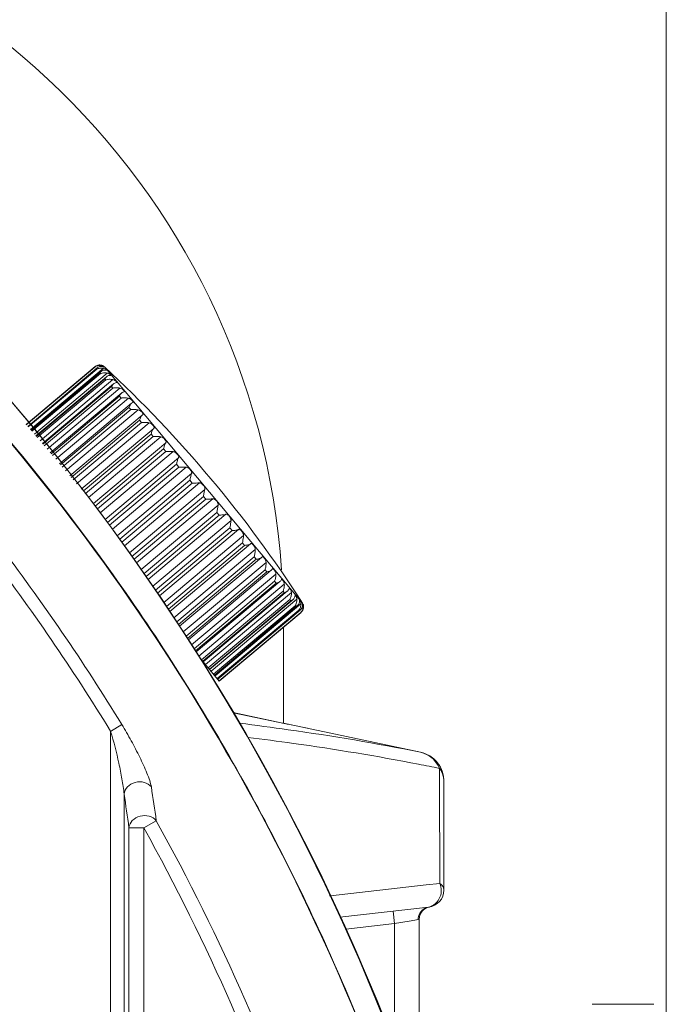
# Model space of a CAD drawing. Units: millimetres. Extents: x 54911 to 57129, y 2753 to 4264.
# Drawn here: x 56536 to 56562, y 3658 to 3698 of the extents above; entities that cross this region are included whole.
import ezdxf

# ---------------------------------------------------------------- set-up
doc = ezdxf.new("R2010")
doc.units = ezdxf.units.MM
doc.layers.add('细实线', color=7, linetype='Continuous', lineweight=13)
doc.styles.add('STYLE1', font='swisscl.ttf')
doc.dimstyles.new('4', dxfattribs={"dimtxt": 15, "dimasz": 2.5, "dimexe": 1.25, "dimexo": 0.625, "dimtad": 1, "dimtoh": 1, "dimdec": 0, "dimlfac": 0.25, "dimzin": 1, "dimdsep": 46, "dimtxsty": 'STYLE1', "dimcen": 2.5, "dimclrd": 3, "dimclre": 3, "dimclrt": 3, "dimadec": 0, "dimazin": 0, "dimtfac": 1, "dimtdec": 0, "dimtmove": 0, "dimatfit": 3, "dimfxl": 1, "dimlwd": -1, "dimarcsym": 0})

# ---------------------------------------------------------------- blocks, each defined once
blk = doc.blocks.new('*D20')
at = {"layer": 'Defpoints', "color": 0, "transparency": 16777216}
for p in [(56611.521, 4025.797), (56322.523, 3627.007), (56611.521, 3627.007)]:
    blk.add_point(p, dxfattribs=at)
at = {"layer": '细实线', "color": 3, "lineweight": -2, "transparency": 16777216}
for p, q in [((56322.523, 3627.632), (56322.523, 4027.047)), ((56611.521, 3627.632), (56611.521, 4027.047))]:
    blk.add_line(p, q, dxfattribs=at)
at = {"layer": '细实线', "color": 3, "transparency": 16777216}
blk.add_line((56325.023, 4025.797), (56609.021, 4025.797), dxfattribs=at)
for points in [[(56325.023, 4026.214), (56325.023, 4025.38), (56322.523, 4025.797)], [(56609.021, 4025.38), (56609.021, 4026.214), (56611.521, 4025.797)]]:
    blk.add_solid(points, dxfattribs=at)
at = {"layer": '细实线', "color": 3, "transparency": 16777216, "insert": (56467.022, 4033.922), "char_height": 15, "attachment_point": 5, "style": 'STYLE1'}
blk.add_mtext('72mm', dxfattribs=at)

msp = doc.modelspace()

# ---------------------------------------------------------------- linework, layer by layer
at = {"layer": '细实线'}
for p, q in [((56562.022, 3644.873), (56562.022, 3931.756)), ((56538.896, 3683.56), (56536.104, 3681.217)), ((56538.892, 3683.544), (56536.11, 3681.209)), ((56538.983, 3683.505), (56536.167, 3681.142)), ((56538.951, 3683.474), (56536.17, 3681.14)), ((56538.97, 3683.452), (56536.188, 3681.118)), ((56536.278, 3681.012), (56539.232, 3683.491)), ((56538.896, 3683.56), (56538.886, 3683.552)), ((56538.892, 3683.544), (56538.886, 3683.552)), ((56538.984, 3683.505), (56538.951, 3683.474)), ((56538.97, 3683.452), (56538.951, 3683.474)), ((56539.093, 3683.558), (56539.141, 3683.599)), ((56539.244, 3683.549), (56539.17, 3683.565)), ((56539.225, 3683.587), (56539.222, 3683.589)), ((56539.232, 3683.491), (56539.296, 3683.469)), ((56539.261, 3683.544), (56539.244, 3683.549)), ((56547.296, 3673.993), (56539.277, 3683.549)), ((56539.138, 3683.368), (56536.3, 3680.987)), ((56539.087, 3683.312), (56536.306, 3680.979)), ((56539.117, 3683.276), (56536.337, 3680.943)), ((56536.439, 3680.823), (56539.391, 3683.301)), ((56539.358, 3683.152), (56536.499, 3680.753)), ((56539.29, 3683.07), (56536.511, 3680.738)), ((56536.666, 3680.557), (56539.616, 3683.033)), ((56539.138, 3683.368), (56539.087, 3683.312)), ((56539.117, 3683.276), (56539.087, 3683.312)), ((56539.366, 3683.416), (56539.289, 3683.423)), ((56539.332, 3683.02), (56539.29, 3683.07)), ((56539.539, 3683.205), (56539.475, 3683.201)), ((56539.332, 3683.02), (56536.553, 3680.689)), ((56539.64, 3682.861), (56536.76, 3680.445)), ((56539.558, 3682.751), (56536.782, 3680.421)), ((56539.611, 3682.688), (56536.834, 3680.359)), ((56536.955, 3680.217), (56539.903, 3682.691)), ((56539.611, 3682.688), (56539.558, 3682.751)), ((56539.776, 3682.913), (56539.726, 3682.902)), ((56539.978, 3682.5), (56537.081, 3680.069)), ((56539.886, 3682.36), (56537.112, 3680.033)), ((56539.948, 3682.286), (56537.175, 3679.959)), ((56537.302, 3679.81), (56540.247, 3682.281)), ((56539.948, 3682.286), (56539.886, 3682.36)), ((56540.074, 3682.546), (56540.036, 3682.532)), ((56540.368, 3682.075), (56537.454, 3679.631)), ((56540.268, 3681.905), (56537.497, 3679.58)), ((56540.339, 3681.82), (56540.268, 3681.905)), ((56540.402, 3682.096), (56540.368, 3682.075)), ((56540.427, 3682.11), (56540.402, 3682.096)), ((56540.339, 3681.82), (56537.569, 3679.496)), ((56537.7, 3679.342), (56540.642, 3681.811)), ((56540.801, 3681.593), (56537.874, 3679.137)), ((56540.815, 3681.603), (56540.802, 3681.594)), ((56540.827, 3681.611), (56540.815, 3681.603)), ((56540.698, 3681.393), (56537.931, 3679.071)), ((56540.776, 3681.299), (56538.01, 3678.978)), ((56538.143, 3678.822), (56541.081, 3681.287)), ((56538.338, 3678.601), (56541.271, 3681.061)), ((56540.776, 3681.299), (56540.698, 3681.393)), ((56541.168, 3680.832), (56538.409, 3678.517)), ((56541.253, 3680.731), (56538.493, 3678.416)), ((56538.624, 3678.26), (56541.557, 3680.72)), ((56541.253, 3680.731), (56541.168, 3680.832)), ((56538.827, 3678.018), (56541.759, 3680.479)), ((56541.671, 3680.233), (56538.904, 3677.912)), ((56541.76, 3680.127), (56538.988, 3677.801)), ((56539.108, 3677.641), (56542.061, 3680.119)), ((56539.304, 3677.376), (56542.273, 3679.866)), ((56541.76, 3680.127), (56541.671, 3680.233)), ((56542.197, 3679.606), (56539.394, 3677.254)), ((56542.289, 3679.496), (56539.48, 3677.138)), ((56539.595, 3676.984), (56542.586, 3679.494)), ((56542.289, 3679.496), (56542.197, 3679.606)), ((56542.289, 3679.496), (56542.586, 3679.494)), ((56539.794, 3676.71), (56542.803, 3679.235)), ((56542.738, 3678.961), (56539.893, 3676.574)), ((56542.832, 3678.849), (56539.979, 3676.455)), ((56540.086, 3676.308), (56543.122, 3678.855)), ((56542.832, 3678.849), (56542.738, 3678.961)), ((56540.284, 3676.029), (56543.341, 3678.594)), ((56543.284, 3678.31), (56540.39, 3675.881)), ((56543.379, 3678.198), (56543.284, 3678.31)), ((56543.379, 3678.198), (56540.475, 3675.762)), ((56540.572, 3675.624), (56543.659, 3678.215)), ((56540.767, 3675.347), (56543.876, 3677.956)), ((56543.876, 3677.956), (56543.827, 3677.663)), ((56543.827, 3677.663), (56540.88, 3675.19)), ((56543.92, 3677.553), (56540.96, 3675.07)), ((56541.046, 3674.946), (56544.189, 3677.583)), ((56543.92, 3677.553), (56543.827, 3677.663)), ((56541.234, 3674.673), (56544.401, 3677.33)), ((56544.356, 3677.032), (56541.347, 3674.508)), ((56544.446, 3676.926), (56541.426, 3674.392)), ((56541.5, 3674.283), (56544.703, 3676.97)), ((56541.678, 3674.021), (56544.905, 3676.729)), ((56544.446, 3676.926), (56544.356, 3677.032)), ((56544.864, 3676.428), (56541.792, 3673.85)), ((56544.948, 3676.327), (56541.865, 3673.74)), ((56541.926, 3673.648), (56545.192, 3676.388)), ((56544.948, 3676.327), (56544.864, 3676.428)), ((56542.091, 3673.401), (56545.381, 3676.162)), ((56545.34, 3675.86), (56542.204, 3673.229)), ((56545.419, 3675.767), (56545.34, 3675.86)), ((56545.647, 3675.846), (56545.657, 3675.856)), ((56545.657, 3675.856), (56545.661, 3675.859)), ((56545.419, 3675.767), (56542.272, 3673.126)), ((56545.634, 3675.834), (56542.32, 3673.053)), ((56542.468, 3672.826), (56545.821, 3675.639)), ((56545.635, 3675.834), (56545.647, 3675.846)), ((56545.777, 3675.339), (56542.579, 3672.655)), ((56545.848, 3675.254), (56542.639, 3672.562)), ((56546.033, 3675.323), (56542.676, 3672.505)), ((56542.804, 3672.306), (56546.215, 3675.168)), ((56545.848, 3675.254), (56545.777, 3675.339)), ((56546.034, 3675.323), (56546.06, 3675.353)), ((56546.06, 3675.353), (56546.078, 3675.375)), ((56546.078, 3675.375), (56546.084, 3675.379)), ((56546.168, 3674.873), (56542.91, 3672.139)), ((56546.23, 3674.799), (56542.962, 3672.057)), ((56546.384, 3674.865), (56542.988, 3672.016)), ((56543.094, 3671.85), (56546.559, 3674.758)), ((56546.23, 3674.799), (56546.168, 3674.873)), ((56546.426, 3674.917), (56546.447, 3674.952)), ((56546.506, 3674.471), (56543.202, 3671.699)), ((56546.558, 3674.408), (56543.255, 3671.637)), ((56546.681, 3674.469), (56543.276, 3671.612)), ((56543.37, 3671.5), (56546.846, 3674.417)), ((56546.558, 3674.408), (56546.506, 3674.471)), ((56546.736, 3674.547), (56546.756, 3674.595)), ((56546.987, 3674.248), (56547.002, 3674.31)), ((56546.784, 3674.139), (56543.481, 3671.367)), ((56546.826, 3674.089), (56543.523, 3671.317)), ((56546.919, 3674.141), (56543.535, 3671.302)), ((56543.595, 3671.232), (56547.071, 3674.148)), ((56546.999, 3673.883), (56543.696, 3671.111)), ((56547.093, 3673.887), (56543.733, 3671.067)), ((56543.754, 3671.042), (56547.23, 3673.959)), ((56546.826, 3674.089), (56546.784, 3674.139)), ((56547.03, 3673.847), (56546.999, 3673.883)), ((56547.03, 3673.847), (56547.094, 3673.888)), ((56547.174, 3674.026), (56547.18, 3674.103)), ((56547.292, 3673.884), (56547.288, 3673.977)), ((56547.316, 3673.902), (56547.321, 3673.85)), ((56547.326, 3673.931), (56547.324, 3673.935)), ((56547.324, 3673.935), (56547.326, 3673.932)), ((56547.03, 3673.847), (56543.726, 3671.075)), ((56547.147, 3673.707), (56543.843, 3670.935)), ((56547.165, 3673.685), (56543.862, 3670.914)), ((56547.201, 3673.711), (56543.864, 3670.911)), ((56547.224, 3673.615), (56543.921, 3670.843)), ((56547.24, 3673.616), (56543.927, 3670.836)), ((56547.165, 3673.685), (56547.147, 3673.707)), ((56547.165, 3673.685), (56547.202, 3673.712)), ((56547.23, 3673.608), (56547.224, 3673.615)), ((56547.23, 3673.608), (56547.241, 3673.616)), ((56547.273, 3673.81), (56547.321, 3673.85)), ((56546.522, 3669.129), (56546.522, 3673.013)), ((56543.149, 3671.763), (56543.927, 3670.836)), ((56543.927, 3670.836), (56543.927, 3670.836)), ((56546.625, 3669.107), (56544.493, 3669.558)), ((56544.493, 3669.557), (56546.625, 3669.107)), ((56546.522, 3669.138), (56552.071, 3667.958)), ((56539.978, 3669.078), (56539.524, 3668.8)), ((56539.524, 3653.212), (56539.524, 3668.803)), ((56546.833, 3669.064), (56547.495, 3668.931)), ((56552.071, 3667.958), (56552.068, 3667.956)), ((56552.847, 3667.301), (56552.849, 3666.792)), ((56552.849, 3666.792), (56552.86, 3662.647)), ((56553.022, 3666.781), (56553.022, 3662.381)), ((56540.071, 3653.492), (56540.072, 3666.263)), ((56541.373, 3665.183), (56540.865, 3664.901)), ((56540.865, 3664.901), (56540.268, 3664.901)), ((56540.268, 3664.901), (56540.268, 3594.511)), ((56540.865, 3664.901), (56540.865, 3589.481)), ((56552.308, 3662.585), (56548.43, 3662.148)), ((56552.86, 3662.647), (56552.308, 3662.585)), ((56548.43, 3662.148), (56548.391, 3662.144)), ((56552.401, 3661.685), (56548.813, 3661.276)), ((56550.965, 3661.522), (56551.022, 3661.025)), ((56551.613, 3661.126), (56551.022, 3661.025)), ((56551.839, 3661.164), (56551.613, 3661.126)), ((56551.979, 3661.188), (56551.839, 3661.164)), ((56552.022, 3661.197), (56551.979, 3661.188)), ((56552.022, 3653.328), (56552.022, 3661.197)), ((56551.022, 3661.025), (56549.045, 3660.8)), ((56551.022, 3656.06), (56551.022, 3661.025)), ((56559.022, 3657.756), (56561.522, 3657.756))]:
    msp.add_line(p, q, dxfattribs=at)
for centre, radius, start, end in [((56467.022, 3623.756), 90, 0.12761, 179.87239), ((56467.022, 3623.756), 89.996, 345.30514, 194.69486), ((56516.522, 3673.256), 30, 3.9898, 90), ((56539.081, 3683.34), 0.287, 118.7282, 129.9203), ((56539.079, 3683.342), 0.285, 116.9196, 118.6997), ((56539.079, 3683.344), 0.283, 105.678, 116.9044), ((56539.078, 3683.344), 0.283, 93.3366, 105.6676), ((56539.079, 3683.34), 0.287, 81.6603, 93.3283), ((56539.076, 3683.322), 0.305, 73.4329, 81.6096), ((56539.09, 3683.316), 0.287, 71.9204, 79.6937), ((56539.079, 3683.333), 0.293, 72.6563, 73.4204), ((56539.08, 3683.336), 0.291, 71.6631, 72.6545), ((56539.078, 3683.331), 0.296, 65.931, 71.6439), ((56539.077, 3683.329), 0.298, 65.1535, 65.9401), ((56539.083, 3683.341), 0.285, 61.6631, 65.1592), ((56539.052, 3683.283), 0.351, 61.5334, 61.6897), ((56539.066, 3683.308), 0.321, 60.8962, 61.5529), ((56539.073, 3683.329), 0.3, 47.1662, 59.4712), ((56505.283, 3646.883), 50, 32.8338, 47.1662), ((56466.376, 3624.052), 86.282, 31.45553, 37.3765), ((56466.292, 3624.059), 85.819, 31.42408, 37.34314), ((56547.043, 3673.83), 0.3, 20.5288, 32.8338), ((56547.007, 3673.821), 0.337, 18.993, 19.141), ((56547.054, 3673.837), 0.288, 18.384, 18.9964), ((56547.05, 3673.836), 0.292, 14.841, 18.364), ((56547.049, 3673.836), 0.293, 14.0887, 14.8367), ((56547.047, 3673.835), 0.295, 8.3096, 14.0893), ((56547.043, 3673.834), 0.299, 6.6542, 8.3135), ((56547.041, 3673.834), 0.301, 358.3421, 6.6304), ((56547.056, 3673.836), 0.287, 310.0807, 321.2718), ((56547.058, 3673.834), 0.285, 321.3003, 323.0812), ((56547.059, 3673.833), 0.283, 323.0966, 334.3219), ((56547.059, 3673.833), 0.283, 334.3322, 346.6634), ((56547.056, 3673.834), 0.286, 346.6645, 358.3468), ((56560.014, 3732.49), 64.781, 258.0726, 258.26011), ((56551.822, 3666.784), 1.2, 0, 77.9999), ((56551.821, 3666.78), 1.201, 49.5829, 55.1132), ((56536.479, 3587.847), 81.123, 78.35941, 78.97537), ((56551.82, 3666.78), 1.202, 23.2211, 28.0869), ((56551.823, 3666.781), 1.199, 15.5671, 23.2227), ((56551.816, 3666.78), 1.206, 0.0411, 15.5265), ((55910.051, 3573.657), 637.923, 8.249031, 8.373212), ((55911.536, 3574.95), 635.134, 8.141873, 8.26606), ((56466.802, 3623.717), 85.325, 18.19363, 29.07659), ((56466.77, 3623.726), 84.767, 18.2433, 29.06089), ((56552.322, 3662.381), 0.7, 276.5, 0), ((56552.522, 3661.197), 0.5, 99.5941, 179.9932)]:
    msp.add_arc(centre, radius, start, end, dxfattribs=at)
for points, knots in [([(56553.628, 3602.107), (56555.132, 3608.266), (56556.833, 3620.976), (56555.283, 3640.152), (56549.658, 3658.628), (56540.183, 3675.522), (56527.263, 3690.033), (56511.475, 3701.452), (56493.565, 3709.211), (56480.754, 3711.683), (56474.308, 3712.211)], [0, 0, 0, 0, 0.123584, 0.247754, 0.372262, 0.497133, 0.622399, 0.748032, 0.873931, 1, 1, 1, 1]), ([(56553.641, 3602.123), (56555.144, 3608.283), (56556.843, 3620.996), (56555.292, 3640.171), (56550.6, 3655.574), (56544.937, 3667.083), (56538.049, 3677.95), (56527.267, 3690.067), (56514.107, 3699.587), (56502.532, 3705.368), (56490.383, 3709.868), (56480.756, 3711.728), (56474.309, 3712.257)], [0, 0, 0, 0, 0.12353, 0.247657, 0.372125, 0.434583, 0.497139, 0.622365, 0.747952, 0.810945, 0.873987, 1, 1, 1, 1]), ([(56538.892, 3683.544), (56538.925, 3683.568), (56539.007, 3683.605), (56539.096, 3683.607), (56539.141, 3683.599)], [0, 0, 0, 0, 0.473319, 1, 1, 1, 1]), ([(56538.97, 3683.452), (56539.006, 3683.473), (56539.093, 3683.503), (56539.185, 3683.5), (56539.232, 3683.491)], [0, 0, 0, 0, 0.470807, 1, 1, 1, 1]), ([(56539.17, 3683.565), (56539.136, 3683.568), (56539.067, 3683.56), (56539.008, 3683.526), (56538.984, 3683.505)], [0, 0, 0, 0, 0.514667, 1, 1, 1, 1]), ([(56539.179, 3683.589), (56539.191, 3683.585), (56539.213, 3683.577), (56539.236, 3683.564), (56539.25, 3683.555), (56539.256, 3683.55), (56539.259, 3683.547), (56539.261, 3683.545), (56539.261, 3683.544)], [0, 0, 0, 0, 0.416177, 0.73441, 0.849251, 0.932038, 0.981787, 1, 1, 1, 1]), ([(56539.296, 3683.469), (56539.307, 3683.464), (56539.326, 3683.454), (56539.349, 3683.436), (56539.361, 3683.427), (56539.367, 3683.417), (56539.366, 3683.416)], [0, 0, 0, 0, 0.417443, 0.733374, 0.928179, 1, 1, 1, 1]), ([(56539.117, 3683.276), (56539.137, 3683.285), (56539.224, 3683.316), (56539.322, 3683.316), (56539.391, 3683.301)], [0, 0, 0, 0, 0.230236, 1, 1, 1, 1]), ([(56539.289, 3683.423), (56539.261, 3683.424), (56539.206, 3683.415), (56539.159, 3683.386), (56539.138, 3683.368)], [0, 0, 0, 0, 0.508118, 1, 1, 1, 1]), ([(56539.359, 3683.153), (56539.352, 3683.147), (56539.326, 3683.123), (56539.304, 3683.093), (56539.29, 3683.07)], [0, 0, 0, 0, 0.242059, 1, 1, 1, 1]), ([(56539.332, 3683.02), (56539.375, 3683.035), (56539.47, 3683.052), (56539.567, 3683.044), (56539.616, 3683.033)], [0, 0, 0, 0, 0.473763, 1, 1, 1, 1]), ([(56539.475, 3683.201), (56539.454, 3683.2), (56539.411, 3683.19), (56539.375, 3683.166), (56539.359, 3683.153)], [0, 0, 0, 0, 0.501851, 1, 1, 1, 1]), ([(56539.391, 3683.301), (56539.414, 3683.296), (56539.446, 3683.284), (56539.484, 3683.262), (56539.505, 3683.247), (56539.523, 3683.232), (56539.534, 3683.221), (56539.542, 3683.208), (56539.539, 3683.205)], [0, 0, 0, 0, 0.385237, 0.557956, 0.708041, 0.829904, 0.919491, 1, 1, 1, 1]), ([(56539.616, 3683.033), (56539.642, 3683.027), (56539.688, 3683.008), (56539.734, 3682.975), (56539.762, 3682.949), (56539.773, 3682.934), (56539.781, 3682.922), (56539.778, 3682.915), (56539.776, 3682.913)], [0, 0, 0, 0, 0.371248, 0.690381, 0.812706, 0.903287, 0.961086, 1, 1, 1, 1]), ([(56539.64, 3682.862), (56539.632, 3682.855), (56539.598, 3682.822), (56539.573, 3682.782), (56539.558, 3682.751)], [0, 0, 0, 0, 0.236773, 1, 1, 1, 1]), ([(56539.611, 3682.688), (56539.656, 3682.7), (56539.755, 3682.712), (56539.853, 3682.702), (56539.903, 3682.691)], [0, 0, 0, 0, 0.478195, 1, 1, 1, 1]), ([(56539.726, 3682.902), (56539.702, 3682.899), (56539.672, 3682.886), (56539.646, 3682.867), (56539.64, 3682.862)], [0, 0, 0, 0, 0.744678, 1, 1, 1, 1]), ([(56539.903, 3682.691), (56539.931, 3682.685), (56539.971, 3682.667), (56540.015, 3682.636), (56540.041, 3682.613), (56540.062, 3682.591), (56540.075, 3682.574), (56540.082, 3682.558), (56540.077, 3682.549), (56540.074, 3682.546)], [0, 0, 0, 0, 0.356774, 0.524488, 0.67377, 0.79724, 0.889617, 0.950857, 1, 1, 1, 1]), ([(56539.978, 3682.501), (56539.969, 3682.492), (56539.929, 3682.452), (56539.902, 3682.4), (56539.886, 3682.36)], [0, 0, 0, 0, 0.230293, 1, 1, 1, 1]), ([(56539.948, 3682.286), (56539.996, 3682.295), (56540.096, 3682.302), (56540.196, 3682.292), (56540.247, 3682.281)], [0, 0, 0, 0, 0.484, 1, 1, 1, 1]), ([(56540.036, 3682.532), (56540.021, 3682.528), (56540, 3682.518), (56539.983, 3682.504), (56539.978, 3682.501)], [0, 0, 0, 0, 0.742784, 1, 1, 1, 1]), ([(56540.247, 3682.281), (56540.277, 3682.275), (56540.32, 3682.255), (56540.367, 3682.219), (56540.396, 3682.191), (56540.418, 3682.166), (56540.433, 3682.145), (56540.438, 3682.124), (56540.431, 3682.114), (56540.427, 3682.11)], [0, 0, 0, 0, 0.341676, 0.506739, 0.655647, 0.779978, 0.87389, 0.939169, 1, 1, 1, 1]), ([(56540.368, 3682.075), (56540.344, 3682.056), (56540.305, 3682), (56540.279, 3681.939), (56540.268, 3681.905)], [0, 0, 0, 0, 0.462823, 1, 1, 1, 1]), ([(56540.339, 3681.82), (56540.388, 3681.827), (56540.49, 3681.831), (56540.591, 3681.82), (56540.642, 3681.811)], [0, 0, 0, 0, 0.490839, 1, 1, 1, 1]), ([(56540.642, 3681.811), (56540.667, 3681.806), (56540.716, 3681.785), (56540.774, 3681.739), (56540.813, 3681.697), (56540.834, 3681.666), (56540.84, 3681.652), (56540.841, 3681.645)], [0, 0, 0, 0, 0.290359, 0.580418, 0.828512, 0.924757, 1, 1, 1, 1]), ([(56540.802, 3681.594), (56540.776, 3681.572), (56540.734, 3681.504), (56540.709, 3681.433), (56540.698, 3681.393)], [0, 0, 0, 0, 0.452596, 1, 1, 1, 1]), ([(56540.841, 3681.645), (56540.842, 3681.639), (56540.841, 3681.626), (56540.832, 3681.616), (56540.827, 3681.612)], [0, 0, 0, 0, 0.474298, 1, 1, 1, 1]), ([(56540.776, 3681.299), (56540.827, 3681.303), (56540.929, 3681.305), (56541.03, 3681.295), (56541.081, 3681.287)], [0, 0, 0, 0, 0.498449, 1, 1, 1, 1]), ([(56541.081, 3681.287), (56541.115, 3681.282), (56541.164, 3681.257), (56541.216, 3681.212), (56541.249, 3681.177), (56541.274, 3681.143), (56541.291, 3681.113), (56541.29, 3681.082), (56541.278, 3681.067), (56541.271, 3681.061)], [0, 0, 0, 0, 0.307111, 0.465455, 0.613177, 0.73967, 0.838232, 0.915536, 1, 1, 1, 1]), ([(56541.271, 3681.061), (56541.258, 3681.049), (56541.235, 3681.019), (56541.198, 3680.943), (56541.179, 3680.878), (56541.168, 3680.832)], [0, 0, 0, 0, 0.205118, 0.44564, 1, 1, 1, 1]), ([(56541.253, 3680.731), (56541.278, 3680.733), (56541.38, 3680.735), (56541.481, 3680.729), (56541.557, 3680.72)], [0, 0, 0, 0, 0.250899, 1, 1, 1, 1]), ([(56541.557, 3680.72), (56541.59, 3680.716), (56541.638, 3680.692), (56541.69, 3680.647), (56541.725, 3680.61), (56541.752, 3680.574), (56541.771, 3680.54), (56541.776, 3680.506), (56541.765, 3680.487), (56541.759, 3680.479)], [0, 0, 0, 0, 0.284256, 0.437091, 0.584978, 0.717321, 0.826232, 0.913605, 1, 1, 1, 1]), ([(56541.759, 3680.479), (56541.748, 3680.465), (56541.729, 3680.43), (56541.697, 3680.348), (56541.681, 3680.281), (56541.671, 3680.233)], [0, 0, 0, 0, 0.205538, 0.447861, 1, 1, 1, 1]), ([(56541.76, 3680.127), (56541.786, 3680.127), (56541.886, 3680.129), (56541.987, 3680.124), (56542.061, 3680.119)], [0, 0, 0, 0, 0.256764, 1, 1, 1, 1]), ([(56542.061, 3680.119), (56542.077, 3680.118), (56542.108, 3680.11), (56542.151, 3680.084), (56542.191, 3680.05), (56542.226, 3680.012), (56542.256, 3679.973), (56542.277, 3679.936), (56542.286, 3679.899), (56542.278, 3679.876), (56542.273, 3679.866)], [0, 0, 0, 0, 0.126768, 0.264156, 0.410538, 0.557224, 0.693786, 0.811483, 0.908879, 1, 1, 1, 1]), ([(56542.273, 3679.866), (56542.264, 3679.85), (56542.248, 3679.812), (56542.221, 3679.725), (56542.206, 3679.655), (56542.197, 3679.606)], [0, 0, 0, 0, 0.208528, 0.452835, 1, 1, 1, 1]), ([(56542.586, 3679.494), (56542.6, 3679.494), (56542.63, 3679.488), (56542.672, 3679.464), (56542.711, 3679.431), (56542.746, 3679.392), (56542.777, 3679.352), (56542.8, 3679.312), (56542.812, 3679.272), (56542.808, 3679.246), (56542.803, 3679.235)], [0, 0, 0, 0, 0.116089, 0.243401, 0.383266, 0.528352, 0.668488, 0.794289, 0.901845, 1, 1, 1, 1]), ([(56542.803, 3679.235), (56542.796, 3679.216), (56542.783, 3679.175), (56542.761, 3679.084), (56542.747, 3679.011), (56542.738, 3678.961)], [0, 0, 0, 0, 0.213345, 0.459678, 1, 1, 1, 1]), ([(56542.832, 3678.849), (56542.883, 3678.849), (56542.98, 3678.85), (56543.077, 3678.851), (56543.122, 3678.855)], [0, 0, 0, 0, 0.5324, 1, 1, 1, 1]), ([(56543.122, 3678.855), (56543.135, 3678.856), (56543.163, 3678.853), (56543.203, 3678.832), (56543.24, 3678.8), (56543.275, 3678.762), (56543.307, 3678.721), (56543.332, 3678.678), (56543.346, 3678.635), (56543.344, 3678.607), (56543.341, 3678.594)], [0, 0, 0, 0, 0.106416, 0.223703, 0.356632, 0.49949, 0.642473, 0.775691, 0.893308, 1, 1, 1, 1]), ([(56543.341, 3678.594), (56543.329, 3678.551), (56543.311, 3678.456), (56543.294, 3678.361), (56543.284, 3678.31)], [0, 0, 0, 0, 0.467599, 1, 1, 1, 1]), ([(56543.379, 3678.198), (56543.429, 3678.198), (56543.503, 3678.199), (56543.597, 3678.205), (56543.639, 3678.211), (56543.659, 3678.215)], [0, 0, 0, 0, 0.540321, 0.786654, 1, 1, 1, 1]), ([(56543.659, 3678.215), (56543.671, 3678.217), (56543.697, 3678.217), (56543.735, 3678.199), (56543.77, 3678.169), (56543.804, 3678.132), (56543.836, 3678.09), (56543.862, 3678.046), (56543.878, 3678.001), (56543.879, 3677.97), (56543.876, 3677.956)], [0, 0, 0, 0, 0.097904, 0.205142, 0.330644, 0.470627, 0.6158, 0.75594, 0.883605, 1, 1, 1, 1]), ([(56543.92, 3677.553), (56543.969, 3677.554), (56544.041, 3677.556), (56544.131, 3677.568), (56544.171, 3677.576), (56544.189, 3677.583)], [0, 0, 0, 0, 0.547164, 0.79147, 1, 1, 1, 1]), ([(56544.189, 3677.583), (56544.2, 3677.586), (56544.223, 3677.59), (56544.258, 3677.575), (56544.291, 3677.548), (56544.324, 3677.512), (56544.356, 3677.47), (56544.383, 3677.425), (56544.4, 3677.378), (56544.403, 3677.346), (56544.401, 3677.33)], [0, 0, 0, 0, 0.090896, 0.187998, 0.305387, 0.441762, 0.5885, 0.735143, 0.872897, 1, 1, 1, 1]), ([(56544.401, 3677.33), (56544.398, 3677.307), (56544.387, 3677.207), (56544.372, 3677.108), (56544.356, 3677.032)], [0, 0, 0, 0, 0.232888, 1, 1, 1, 1]), ([(56544.446, 3676.926), (56544.494, 3676.927), (56544.564, 3676.932), (56544.65, 3676.949), (56544.687, 3676.962), (56544.703, 3676.97)], [0, 0, 0, 0, 0.552138, 0.794461, 1, 1, 1, 1]), ([(56544.703, 3676.97), (56544.712, 3676.975), (56544.732, 3676.982), (56544.765, 3676.971), (56544.795, 3676.947), (56544.826, 3676.914), (56544.857, 3676.873), (56544.892, 3676.814), (56544.907, 3676.762), (56544.905, 3676.729)], [0, 0, 0, 0, 0.086194, 0.173302, 0.281901, 0.414026, 0.561929, 0.715009, 1, 1, 1, 1]), ([(56544.905, 3676.729), (56544.904, 3676.705), (56544.896, 3676.604), (56544.881, 3676.503), (56544.864, 3676.428)], [0, 0, 0, 0, 0.239881, 1, 1, 1, 1]), ([(56544.948, 3676.327), (56544.995, 3676.33), (56545.062, 3676.337), (56545.144, 3676.36), (56545.178, 3676.377), (56545.192, 3676.388)], [0, 0, 0, 0, 0.554359, 0.794881, 1, 1, 1, 1]), ([(56545.192, 3676.388), (56545.199, 3676.394), (56545.216, 3676.404), (56545.246, 3676.399), (56545.273, 3676.378), (56545.302, 3676.347), (56545.331, 3676.308), (56545.366, 3676.249), (56545.382, 3676.196), (56545.381, 3676.162)], [0, 0, 0, 0, 0.084282, 0.161367, 0.259618, 0.385854, 0.533556, 0.692127, 1, 1, 1, 1]), ([(56545.381, 3676.162), (56545.381, 3676.111), (56545.373, 3676.009), (56545.353, 3675.909), (56545.34, 3675.86)], [0, 0, 0, 0, 0.50155, 1, 1, 1, 1]), ([(56545.661, 3675.859), (56545.667, 3675.863), (56545.681, 3675.869), (56545.705, 3675.859), (56545.727, 3675.839), (56545.751, 3675.811), (56545.776, 3675.775), (56545.807, 3675.719), (56545.82, 3675.671), (56545.821, 3675.639)], [0, 0, 0, 0, 0.069179, 0.141705, 0.240386, 0.367202, 0.515793, 0.677007, 1, 1, 1, 1]), ([(56545.419, 3675.767), (56545.46, 3675.771), (56545.535, 3675.783), (56545.608, 3675.812), (56545.635, 3675.834)], [0, 0, 0, 0, 0.547398, 1, 1, 1, 1]), ([(56545.821, 3675.639), (56545.821, 3675.587), (56545.814, 3675.486), (56545.793, 3675.386), (56545.777, 3675.339)], [0, 0, 0, 0, 0.50916, 1, 1, 1, 1]), ([(56545.848, 3675.254), (56545.884, 3675.259), (56545.949, 3675.274), (56546.01, 3675.303), (56546.034, 3675.323)], [0, 0, 0, 0, 0.537176, 1, 1, 1, 1]), ([(56546.084, 3675.379), (56546.089, 3675.381), (56546.101, 3675.382), (56546.118, 3675.371), (56546.137, 3675.352), (56546.166, 3675.314), (56546.2, 3675.254), (56546.214, 3675.198), (56546.215, 3675.168)], [0, 0, 0, 0, 0.056413, 0.127564, 0.227233, 0.35434, 0.665351, 1, 1, 1, 1]), ([(56546.215, 3675.168), (56546.217, 3675.116), (56546.21, 3675.016), (56546.185, 3674.918), (56546.168, 3674.873)], [0, 0, 0, 0, 0.515999, 1, 1, 1, 1]), ([(56546.23, 3674.799), (56546.245, 3674.802), (56546.3, 3674.816), (56546.353, 3674.839), (56546.385, 3674.866)], [0, 0, 0, 0, 0.271353, 1, 1, 1, 1]), ([(56546.385, 3674.866), (56546.389, 3674.869), (56546.405, 3674.884), (56546.419, 3674.902), (56546.426, 3674.917)], [0, 0, 0, 0, 0.257217, 1, 1, 1, 1]), ([(56546.447, 3674.952), (56546.45, 3674.955), (56546.459, 3674.958), (56546.474, 3674.948), (56546.489, 3674.932), (56546.506, 3674.908), (56546.525, 3674.878), (56546.548, 3674.829), (56546.558, 3674.787), (56546.559, 3674.758)], [0, 0, 0, 0, 0.049073, 0.110038, 0.202083, 0.32533, 0.474611, 0.642477, 1, 1, 1, 1]), ([(56546.559, 3674.758), (56546.562, 3674.707), (56546.554, 3674.608), (56546.525, 3674.514), (56546.506, 3674.471)], [0, 0, 0, 0, 0.521803, 1, 1, 1, 1]), ([(56546.558, 3674.408), (56546.57, 3674.412), (56546.614, 3674.426), (56546.656, 3674.448), (56546.682, 3674.47)], [0, 0, 0, 0, 0.265027, 1, 1, 1, 1]), ([(56546.682, 3674.47), (56546.688, 3674.475), (56546.711, 3674.497), (56546.729, 3674.525), (56546.736, 3674.547)], [0, 0, 0, 0, 0.25532, 1, 1, 1, 1]), ([(56546.756, 3674.595), (56546.758, 3674.597), (56546.766, 3674.598), (56546.776, 3674.588), (56546.788, 3674.574), (56546.809, 3674.543), (56546.834, 3674.491), (56546.845, 3674.443), (56546.846, 3674.417)], [0, 0, 0, 0, 0.038858, 0.096553, 0.187017, 0.309271, 0.628476, 1, 1, 1, 1]), ([(56546.846, 3674.417), (56546.848, 3674.366), (56546.84, 3674.27), (56546.807, 3674.178), (56546.784, 3674.139)], [0, 0, 0, 0, 0.526236, 1, 1, 1, 1]), ([(56547.002, 3674.31), (56547.005, 3674.314), (56547.017, 3674.303), (56547.025, 3674.29), (56547.037, 3674.271), (56547.049, 3674.246), (56547.064, 3674.206), (56547.07, 3674.172), (56547.071, 3674.148)], [0, 0, 0, 0, 0.07973, 0.168904, 0.290579, 0.440681, 0.613673, 1, 1, 1, 1]), ([(56546.826, 3674.089), (56546.835, 3674.092), (56546.868, 3674.106), (56546.899, 3674.125), (56546.92, 3674.142)], [0, 0, 0, 0, 0.259388, 1, 1, 1, 1]), ([(56546.92, 3674.142), (56546.936, 3674.156), (56546.965, 3674.187), (56546.983, 3674.227), (56546.987, 3674.248)], [0, 0, 0, 0, 0.498147, 1, 1, 1, 1]), ([(56547.071, 3674.148), (56547.072, 3674.123), (56547.068, 3674.031), (56547.037, 3673.938), (56546.999, 3673.883)], [0, 0, 0, 0, 0.27319, 1, 1, 1, 1]), ([(56547.094, 3673.888), (56547.114, 3673.905), (56547.151, 3673.946), (56547.17, 3673.999), (56547.174, 3674.026)], [0, 0, 0, 0, 0.49188, 1, 1, 1, 1]), ([(56547.23, 3673.959), (56547.232, 3673.911), (56547.218, 3673.82), (56547.174, 3673.739), (56547.147, 3673.707)], [0, 0, 0, 0, 0.529192, 1, 1, 1, 1]), ([(56547.18, 3674.103), (56547.181, 3674.104), (56547.186, 3674.102), (56547.19, 3674.095), (56547.197, 3674.083), (56547.209, 3674.059), (56547.224, 3674.017), (56547.23, 3673.979), (56547.23, 3673.959)], [0, 0, 0, 0, 0.022643, 0.075229, 0.162273, 0.282073, 0.604385, 1, 1, 1, 1]), ([(56547.202, 3673.712), (56547.226, 3673.732), (56547.27, 3673.784), (56547.29, 3673.85), (56547.292, 3673.884)], [0, 0, 0, 0, 0.485331, 1, 1, 1, 1]), ([(56547.288, 3673.977), (56547.289, 3673.978), (56547.29, 3673.976), (56547.292, 3673.973), (56547.295, 3673.967), (56547.301, 3673.955), (56547.309, 3673.933), (56547.314, 3673.914), (56547.316, 3673.902)], [0, 0, 0, 0, 0.017623, 0.065785, 0.146858, 0.260281, 0.577766, 1, 1, 1, 1]), ([(56547.321, 3673.85), (56547.321, 3673.805), (56547.304, 3673.717), (56547.254, 3673.643), (56547.224, 3673.615)], [0, 0, 0, 0, 0.526679, 1, 1, 1, 1]), ([(56544.752, 3669.13), (56545.408, 3669.048), (56547.857, 3668.723), (56550.295, 3668.315), (56552.068, 3667.956)], [0, 0, 0, 0, 0.267838, 1, 1, 1, 1]), ([(56539.524, 3668.8), (56539.654, 3668.377), (56539.82, 3667.736), (56539.984, 3666.886), (56540.057, 3666.468), (56540.072, 3666.263)], [0, 0, 0, 0, 0.511187, 0.762511, 1, 1, 1, 1]), ([(56541.174, 3666.551), (56541.161, 3666.639), (56541.104, 3666.828), (56540.951, 3667.231), (56540.703, 3667.769), (56540.363, 3668.425), (56540.111, 3668.861), (56539.978, 3669.078)], [0, 0, 0, 0, 0.094887, 0.20941, 0.46195, 0.728052, 1, 1, 1, 1]), ([(56545.076, 3668.558), (56545.693, 3668.482), (56548.007, 3668.177), (56550.312, 3667.8), (56551.992, 3667.473)], [0, 0, 0, 0, 0.266409, 1, 1, 1, 1]), ([(56552.068, 3667.956), (56552.236, 3667.92), (56552.565, 3667.759), (56552.777, 3667.463), (56552.847, 3667.301)], [0, 0, 0, 0, 0.493594, 1, 1, 1, 1]), ([(56553.022, 3666.781), (56553.022, 3666.918), (56552.974, 3667.106), (56552.875, 3667.263), (56552.847, 3667.301)], [0, 0, 0, 0, 0.742027, 1, 1, 1, 1]), ([(56540.072, 3666.263), (56540.078, 3666.37), (56540.191, 3666.592), (56540.514, 3666.765), (56540.884, 3666.768), (56541.105, 3666.641), (56541.174, 3666.551)], [0, 0, 0, 0, 0.231106, 0.490279, 0.756453, 1, 1, 1, 1]), ([(56541.373, 3665.183), (56541.301, 3665.27), (56541.087, 3665.406), (56540.714, 3665.4), (56540.39, 3665.229), (56540.274, 3665.008), (56540.268, 3664.901)], [0, 0, 0, 0, 0.243561, 0.509947, 0.769541, 1, 1, 1, 1]), ([(56552.334, 3661.678), (56552.49, 3661.695), (56552.803, 3661.865), (56552.916, 3662.198), (56552.916, 3662.361)], [0, 0, 0, 0, 0.490728, 1, 1, 1, 1]), ([(56553.022, 3662.381), (56553.022, 3662.405), (56553.006, 3662.512), (56552.927, 3662.598), (56552.86, 3662.647)], [0, 0, 0, 0, 0.224898, 1, 1, 1, 1])]:
    msp.add_open_spline(points, degree=3, knots=knots, dxfattribs=at)
for points in [[(56552.068, 3667.956), (56552.224, 3667.923), (56552.377, 3667.857), (56552.508, 3667.765)], [(56552.6, 3667.695), (56552.714, 3667.598), (56552.81, 3667.478), (56552.881, 3667.346)], [(56552.916, 3662.361), (56552.917, 3662.458), (56552.897, 3662.558), (56552.86, 3662.647)], [(56552.401, 3661.685), (56552.251, 3661.668), (56552.1, 3661.558), (56552.033, 3661.422)], [(56552.033, 3661.422), (56551.997, 3661.351), (56551.978, 3661.268), (56551.979, 3661.188)]]:
    msp.add_open_spline(points, degree=3, dxfattribs=at)

# ---------------------------------------------------------------- dimensions: what is measured, and where the dimension line sits
dim = msp.add_linear_dim(base=(56611.521, 4025.797), p1=(56322.523, 3627.007), p2=(56611.521, 3627.007), dimstyle='4', override={"dimpost": 'mm'}, dxfattribs=at)
dim.commit()
dim.dimension.update_dxf_attribs({"geometry": '*D20', "text_midpoint": (56467.022, 4033.922)})

doc.saveas('drawing.dxf')
